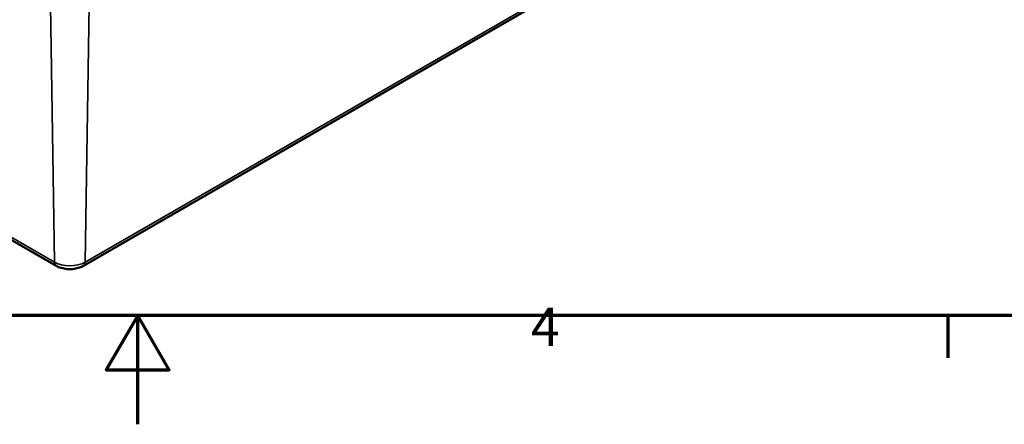
# Model space of a CAD drawing. Units: millimetres. Extents: x 0 to 48891, y -5523299 to 420.
# Drawn here: x 286 to 376, y 0 to 37 of the extents above; entities that cross this region are included whole.
import ezdxf

# ---------------------------------------------------------------- set-up
doc = ezdxf.new("R2010")
doc.units = ezdxf.units.MM
doc.layers.get('0').update_dxf_attribs({"lineweight": 25})
for name, color, linetype, lineweight in [('Rahmen (ISO)', 7, 'Continuous', 70), ('Sichtbar (ISO)', 7, 'Continuous', 50), ('Sichtbar schmal (ISO)', 7, 'Continuous', 35)]:
    doc.layers.add(name, color=color, linetype=linetype, lineweight=lineweight)
doc.styles.add('Notiztext (DIN)', font='isocpeur.ttf')

# ---------------------------------------------------------------- blocks, each defined once
blk = doc.blocks.new('Ränder Standardrahmen')
at = {"layer": 'Rahmen (ISO)'}
blk.add_line((371.25, 10), (371.25, 6.1), dxfattribs=at)
at = {"layer": 'Rahmen (ISO)', "flags": 128}
for points in [[(10, 10), (10, 410), (584, 410), (584, 10), (10, 10)], [(297, 0), (297, 10), (294.113, 5), (299.887, 5), (297, 10)]]:
    blk.add_lwpolyline(points, dxfattribs=at)
at = {"layer": 'Rahmen (ISO)', "insert": (333.028, 6.1), "char_height": 3.5, "attachment_point": 7, "style": 'Notiztext (DIN)'}
blk.add_mtext('4', dxfattribs=at)

msp = doc.modelspace()

# ---------------------------------------------------------------- linework, layer by layer
at = {"layer": 'Sichtbar (ISO)'}
for p, q in [((222.333, 53.335), (289.508, 14.552)), ((292.01, 14.552), (341.508, 43.129))]:
    msp.add_line(p, q, dxfattribs=at)
msp.add_open_spline([(289.508, 14.552), (289.658, 14.465), (289.819, 14.399), (290.151, 14.301), (290.323, 14.269), (290.671, 14.238), (290.847, 14.238), (291.195, 14.269), (291.367, 14.301), (291.699, 14.399), (291.86, 14.465), (292.01, 14.552)], degree=3, knots=[4.712389, 4.712389, 4.712389, 4.712389, 5.026548, 5.026548, 5.340708, 5.340708, 5.654867, 5.654867, 5.969026, 5.969026, 6.283185, 6.283185, 6.283185, 6.283185], dxfattribs=at)
at = {"layer": 'Sichtbar schmal (ISO)'}
for p, q in [((289.352, 14.884), (222.177, 53.668)), ((341.663, 43.462), (292.166, 14.884)), ((288.993, 38.487), (289.352, 14.884)), ((292.526, 38.487), (292.166, 14.884))]:
    msp.add_line(p, q, dxfattribs=at)
for centre, major_axis, start_param, end_param in [((290.759, 15.696), (-1.989, 0), 0.785398, 2.356194), ((289.883, 15.201), (-0.375, -0.65), 5.51524, 6.283185), ((291.635, 15.201), (0.375, -0.65), 0, 0.767945)]:
    msp.add_ellipse(centre, major_axis=major_axis, ratio=0.57735, start_param=start_param, end_param=end_param, dxfattribs=at)

# ---------------------------------------------------------------- block references
msp.add_blockref('Ränder Standardrahmen', (0, 0))

doc.saveas('drawing.dxf')
